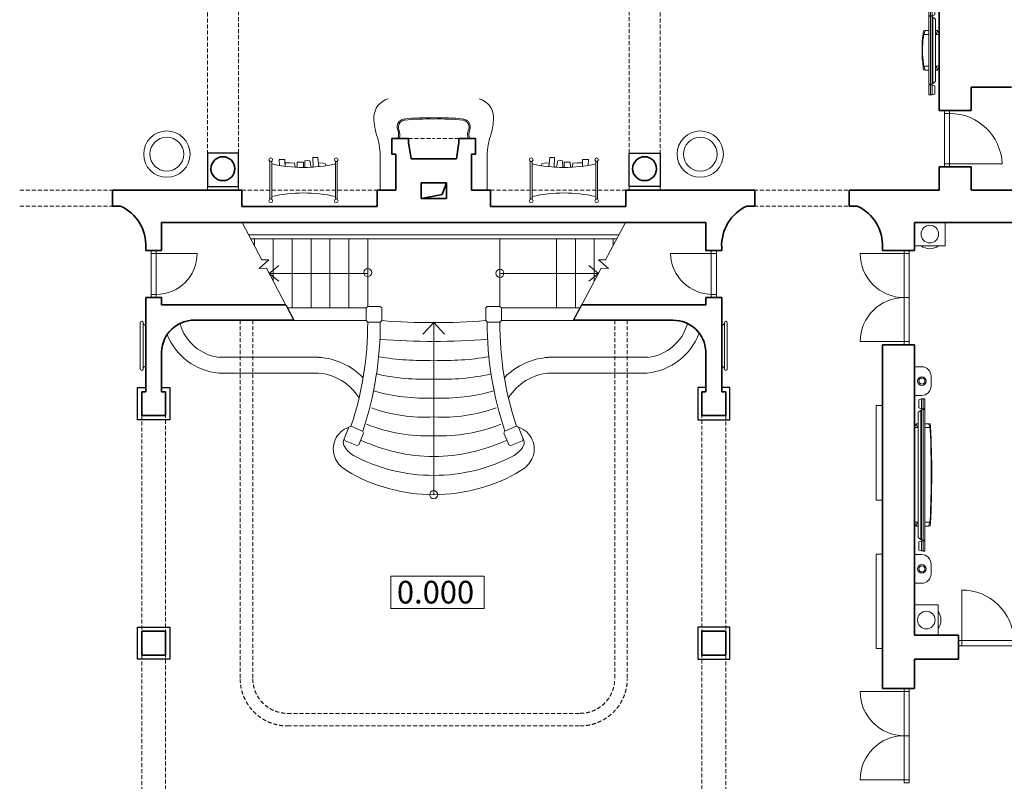
# Model space of a CAD drawing. Units: millimetres. Extents: x 18077 to 1444200, y 34595 to 428476.
# Drawn here: x 1226563 to 1242207, y 252405 to 264505 of the extents above; entities that cross this region are included whole.
import ezdxf
from ezdxf.enums import TextEntityAlignment as Align

# ---------------------------------------------------------------- set-up
doc = ezdxf.new("R2010")
doc.units = ezdxf.units.MM
doc.linetypes.add('DASHED', pattern=[19.05, 12.7, -6.35])
for name, color, linetype, lineweight in [('lest', 3, 'Continuous', 15), ('mebel', 40, 'Continuous', 9), ('Otmetka', 3, 'Continuous', 13), ('Двери', 3, 'Continuous', 13), ('отметки высот', 5, 'Continuous', 18), ('Стены наружные', 7, 'Continuous', 35), ('Терасы', 27, 'Continuous', 13)]:
    doc.layers.add(name, color=color, linetype=linetype, lineweight=lineweight)
doc.styles.add('ramka', font='ARIAL.TTF')

# ---------------------------------------------------------------- blocks, each defined once
blk = doc.blocks.new('ьт')
at = {"layer": 'mebel'}
for p, q in [((1207119, 257126), (1206384, 257126)), ((1206384, 257081), (1207119, 257081)), ((1206424, 257038), (1207079, 257038))]:
    blk.add_line(p, q, dxfattribs=at)
for centre, radius, start, end in [((1206384, 257103), 22.8, 90, 270), ((1206380, 257036), 44.6, 1.8241, 84.9869), ((1207123, 257036), 44.6, 95.0131, 178.1759), ((1207119, 257103), 22.8, 270, 90)]:
    blk.add_arc(centre, radius, start, end, dxfattribs=at)
blk = doc.blocks.new('fr')
at = {"layer": 'mebel'}
blk.add_lwpolyline([(1227845, 258834), (1228217, 258834), (1228217, 259318), (1227845, 259318)], close=True, dxfattribs=at)
blk.add_circle((1228031, 259076), 140, dxfattribs=at)
blk.add_arc((1228027, 259075), 236, 323.4972, 36.5028, dxfattribs=at)
blk = doc.blocks.new('reahe')
at = {"layer": 'mebel', "linetype": 'Continuous'}
for p, q in [((1228129, 269064, 28), (1228082, 269050, 28)), ((1228082, 269050, 28), (1228082, 268921, 28)), ((1228152, 269065, 28), (1228129, 269064, 28)), ((1228129, 269064, 28), (1228129, 268908, 28)), ((1228152, 268908, 28), (1228152, 269065, 28)), ((1228154, 269066, 70), (1228180, 269066, 70)), ((1228154, 268906, 70), (1228154, 269066, 70)), ((1228180, 269066, 70), (1228180, 268906, 70)), ((1228116, 268883, 32), (1228072, 268853, 32)), ((1228072, 268853, 32), (1228072, 267864, 32)), ((1228082, 268921, 28), (1228129, 268908, 28)), ((1228116, 268883, 34), (1228116, 267834, 34)), ((1228128, 268883, 32), (1228116, 268883, 32)), ((1228128, 268899, 28), (1228153, 268899, 28)), ((1228128, 267819, 28), (1228128, 268899, 28)), ((1228128, 267834, 32), (1228128, 268883, 32)), ((1228129, 268908, 28), (1228152, 268908, 28)), ((1228153, 268899, 28), (1228153, 267819, 28)), ((1228180, 268906, 70), (1228154, 268906, 70)), ((1228154, 268899, 28), (1228179, 268899, 28)), ((1228154, 267819, 28), (1228154, 268899, 28)), ((1228179, 268899, 28), (1228179, 267819, 28)), ((1228041, 268672), (1228016, 268609)), ((1228041, 268672), (1228063, 268609)), ((1228072, 268672), (1228041, 268672)), ((1228239, 268672), (1228179, 268672)), ((1228265, 268668), (1228239, 268672)), ((1228239, 268672), (1228261, 268609)), ((1228271, 268622), (1228265, 268668)), ((1228072, 268609, 1), (1228016, 268609, 1)), ((1228016, 268609), (1228016, 268106)), ((1228261, 268609, 1), (1228178, 268609, 1)), ((1228261, 268609, 1), (1228179, 268609, 1)), ((1228261, 268609), (1228266, 268573)), ((1228072, 268106, 1), (1228016, 268106, 1)), ((1228016, 268106), (1228041, 268043)), ((1228041, 268043), (1228063, 268106)), ((1228041, 268043), (1228072, 268043)), ((1228260, 268105, 1), (1228178, 268105, 1)), ((1228260, 268105, 1), (1228179, 268106, 1)), ((1228179, 268043), (1228238, 268043)), ((1228260, 268105), (1228238, 268043)), ((1228238, 268043), (1228263, 268048)), ((1228266, 268141), (1228260, 268105)), ((1228263, 268048), (1228270, 268092)), ((1228072, 267864, 32), (1228116, 267834, 32)), ((1228116, 267834, 32), (1228128, 267834, 32)), ((1228129, 267807, 28), (1228082, 267793, 28)), ((1228082, 267793, 28), (1228082, 267664, 28)), ((1228153, 267819, 28), (1228128, 267819, 28)), ((1228152, 267808, 28), (1228129, 267807, 28)), ((1228129, 267807, 28), (1228129, 267651, 28)), ((1228152, 267651, 28), (1228152, 267808, 28)), ((1228179, 267819, 28), (1228154, 267819, 28)), ((1228154, 267809, 70), (1228180, 267809, 70)), ((1228154, 267650, 70), (1228154, 267809, 70)), ((1228180, 267809, 70), (1228180, 267650, 70)), ((1228082, 267664, 28), (1228129, 267651, 28)), ((1228129, 267651, 28), (1228152, 267651, 28)), ((1228180, 267650, 70), (1228154, 267650, 70))]:
    blk.add_line(p, q, dxfattribs=at)
at = {"layer": 'mebel', "linetype": 'Continuous', "extrusion": (0, 0, -1)}
for centre, major_axis, start_param, end_param in [((1227429, 268362), (0, 1289), 1.367624, 1.78189), ((1227556, 268359), (0, 1087), 1.373401, 1.773058)]:
    blk.add_ellipse(centre, major_axis=major_axis, ratio=0.666667, start_param=start_param, end_param=end_param, dxfattribs=at)

msp = doc.modelspace()

# ---------------------------------------------------------------- linework, layer by layer
at = {"layer": 'lest'}
for p, q in [((1230097, 261285), (1230411, 260691)), ((1236186, 261285), (1235872, 260691)), ((1230203, 261085), (1236081, 261085)), ((1230234, 261025), (1236049, 261025)), ((1230292, 260917), (1230292, 261025)), ((1230592, 260349), (1230592, 261025)), ((1230892, 259925), (1230892, 261025)), ((1231192, 259925), (1231192, 261025)), ((1231492, 259925), (1231492, 261025)), ((1231792, 259925), (1231792, 261025)), ((1232092, 259950), (1232092, 261025)), ((1234192, 259950), (1234192, 261025)), ((1235092, 259925), (1235092, 261025)), ((1235392, 259925), (1235392, 261025)), ((1235692, 260349), (1235692, 261025)), ((1235992, 260917), (1235992, 261025)), ((1230522, 260691), (1230367, 260550)), ((1230411, 260691), (1230522, 260691)), ((1235762, 260691), (1235916, 260550)), ((1235872, 260691), (1235762, 260691)), ((1230367, 260550), (1230482, 260555)), ((1230482, 260555), (1230921, 259725)), ((1230525, 260475), (1230679, 260600)), ((1235801, 260555), (1235362, 259725)), ((1235758, 260475), (1235605, 260600)), ((1235916, 260550), (1235801, 260555)), ((1230525, 260475), (1232092, 260475)), ((1230525, 260475), (1230679, 260350)), ((1235758, 260475), (1234192, 260475)), ((1235758, 260475), (1235605, 260350)), ((1232067, 259925), (1230815, 259925)), ((1232092, 259950), (1232067, 259925)), ((1232292, 259950), (1232317, 259925)), ((1233992, 259950), (1233967, 259925)), ((1234192, 259950), (1234217, 259925)), ((1234217, 259925), (1235468, 259925)), ((1232067, 259725), (1230921, 259725)), ((1232092, 259700), (1232067, 259725)), ((1232292, 259700), (1232317, 259725)), ((1233992, 259700), (1233967, 259725)), ((1234192, 259700), (1234217, 259725)), ((1234217, 259725), (1235362, 259725)), ((1233142, 259694), (1232969, 259510)), ((1233142, 259694), (1232969, 259510)), ((1233142, 256959), (1233142, 259694)), ((1233142, 259694), (1233314, 259510)), ((1233142, 259694), (1233314, 259510)), ((1229738, 259141), (1231317, 259141)), ((1236545, 259141), (1234966, 259141)), ((1229725, 258891), (1231308, 258891)), ((1236531, 258891), (1234948, 258891)), ((1231827, 258045), (1231794, 258031)), ((1234457, 258045), (1234489, 258031)), ((1231733, 257813), (1231719, 257846)), ((1232012, 257970), (1232026, 257937)), ((1234271, 257970), (1234257, 257937)), ((1234551, 257813), (1234564, 257846)), ((1231918, 257738), (1231951, 257752)), ((1234365, 257738), (1234333, 257752))]:
    msp.add_line(p, q, dxfattribs=at)
for points in [[(1232067, 259725), (1232067, 259925)], [(1232092, 259950), (1232292, 259950)], [(1232317, 259925), (1232317, 259725)], [(1233967, 259925), (1233967, 259725)], [(1234192, 259950), (1233992, 259950)], [(1234217, 259725), (1234217, 259925)], [(1232292, 259700), (1232092, 259700)], [(1233992, 259700), (1234192, 259700)], [(1231719, 257846), (1231794, 258031)], [(1231827, 258045), (1232012, 257970)], [(1234457, 258045), (1234271, 257970)], [(1234564, 257846), (1234489, 258031)], [(1232026, 257937), (1231951, 257752)], [(1234257, 257937), (1234333, 257752)], [(1231918, 257738), (1231733, 257813)], [(1234365, 257738), (1234551, 257813)]]:
    msp.add_lwpolyline(points, dxfattribs=at)
for centre in [(1232093, 260488), (1234193, 260475), (1233142, 256959)]:
    msp.add_circle(centre, 63.9, dxfattribs=at)
for centre, radius, start, end in [((1226973, 259671), 5119, 341.4831, 0.3285), ((1226973, 259670), 5319, 341.352, 0.3285), ((1233027, 267717), 8023, 264.9205, 270.8186), ((1233256, 267717), 8023, 269.1814, 275.0795), ((1239311, 259670), 5319, 179.6715, 198.648), ((1239311, 259671), 5119, 179.6715, 198.5169), ((1229819, 259870), 734, 195.448, 263.6395), ((1236464, 259870), 734, 276.3605, 344.552), ((1229819, 259870), 984, 201.9238, 264.5074), ((1233142, 270798), 11404, 265.6979, 270), ((1233142, 270798), 11404, 270, 274.3021), ((1236436, 259870), 984, 275.4926, 339.5667), ((1231243, 258055), 1088, 44.4616, 86.1337), ((1232978, 263414), 4323, 260.5275, 272.1734), ((1233306, 263414), 4323, 267.8266, 279.4725), ((1235040, 258055), 1088, 93.8663, 135.5384), ((1231243, 258055), 838, 31.847, 85.5944), ((1233001, 262283), 3491, 257.2863, 272.3128), ((1233283, 262283), 3491, 267.6872, 282.7137), ((1235040, 258055), 838, 94.4056, 148.153), ((1233013, 261526), 3034, 254.1608, 272.439), ((1233271, 261526), 3034, 267.561, 285.8392), ((1233004, 260749), 2559, 250.5414, 273.0891), ((1233279, 260749), 2559, 266.9109, 289.4586), ((1231910, 257685), 365, 108.4355, 203.9318), ((1233039, 260505), 2612, 248.3504, 272.2553), ((1233244, 260505), 2612, 267.7447, 291.6496), ((1234374, 257685), 365, 336.0682, 71.5645), ((1231821, 257789), 117, 150.6144, 204.0067), ((1233165, 260374), 2810, 245.0686, 269.518), ((1233118, 260374), 2810, 270.482, 294.9314), ((1234462, 257789), 117, 335.9933, 29.3856), ((1232055, 257914), 382, 206.8593, 240.164), ((1234228, 257914), 382, 299.836, 333.1407), ((1231971, 257727), 439, 205.7628, 240.7266), ((1233128, 259947), 2681, 241.899, 270.295), ((1233155, 259947), 2681, 269.705, 298.101), ((1234312, 257727), 439, 299.2734, 334.2372), ((1233141, 259661), 2702, 239.1485, 270.0144), ((1233142, 259661), 2702, 269.9856, 300.8515)]:
    msp.add_arc(centre, radius, start, end, dxfattribs=at)
at = {"layer": 'mebel'}
for p, q in [((1230567, 262214), (1230567, 261696)), ((1231579, 261696), (1231579, 262214)), ((1231579, 262214), (1231579, 261696)), ((1232292, 262311), (1232292, 261795)), ((1233991, 262311), (1233991, 261795)), ((1234704, 261696), (1234704, 262214)), ((1234704, 262214), (1234704, 261696)), ((1235716, 262214), (1235716, 261696))]:
    msp.add_line(p, q, dxfattribs=at)
at = {"layer": 'mebel', "color": 251, "linetype": 'DASHED', "ltscale": 5}
for p, q in [((1226563, 261795), (1228063, 261795)), ((1239720, 261795), (1238220, 261795)), ((1226563, 261545), (1228063, 261545)), ((1239720, 261545), (1238220, 261545))]:
    msp.add_line(p, q, dxfattribs=at)
at = {"layer": 'mebel', "linetype": 'Continuous'}
for p, q in [((1240894, 258479, 28), (1240847, 258465, 28)), ((1240847, 258465, 28), (1240847, 258336, 28)), ((1240917, 258480, 28), (1240894, 258479, 28)), ((1240894, 258479, 28), (1240894, 258322, 28)), ((1240917, 258322, 28), (1240917, 258480, 28)), ((1240920, 258481, 70), (1240945, 258481, 70)), ((1240920, 258321, 70), (1240920, 258481, 70)), ((1240945, 258481, 70), (1240945, 258321, 70)), ((1240882, 258298, 32), (1240838, 258268, 32)), ((1240847, 258336, 28), (1240894, 258322, 28)), ((1240882, 258298, 34), (1240882, 256249, 34)), ((1240894, 258298, 32), (1240882, 258298, 32)), ((1240894, 258322, 28), (1240917, 258322, 28)), ((1240894, 258314, 28), (1240918, 258314, 28)), ((1240894, 256234, 28), (1240894, 258314, 28)), ((1240894, 256249, 32), (1240894, 258298, 32)), ((1240918, 258314, 28), (1240918, 256234, 28)), ((1240945, 258321, 70), (1240920, 258321, 70)), ((1240920, 258314, 28), (1240944, 258314, 28)), ((1240920, 256234, 28), (1240920, 258314, 28)), ((1240944, 258314, 28), (1240944, 256234, 28)), ((1240838, 258268, 32), (1240838, 256279, 32)), ((1240806, 258087), (1240782, 258024)), ((1240838, 258024, 1), (1240782, 258024, 1)), ((1240782, 258024), (1240782, 256521)), ((1240806, 258087), (1240829, 258024)), ((1240838, 258087), (1240806, 258087)), ((1241004, 258087), (1240944, 258087)), ((1241027, 258024, 1), (1240944, 258024, 1)), ((1241027, 258024, 1), (1240944, 258024, 1)), ((1241030, 258083), (1241004, 258087)), ((1241004, 258087), (1241027, 258024)), ((1241027, 258024), (1241032, 257987)), ((1241036, 258037), (1241030, 258083)), ((1240838, 256521, 1), (1240782, 256521, 1)), ((1240782, 256521), (1240806, 256458)), ((1240806, 256458), (1240829, 256521)), ((1240806, 256458), (1240838, 256458)), ((1241025, 256520, 1), (1240944, 256521, 1)), ((1241025, 256520, 1), (1240944, 256520, 1)), ((1240944, 256458), (1241003, 256458)), ((1241025, 256520), (1241003, 256458)), ((1241003, 256458), (1241029, 256462)), ((1241031, 256556), (1241025, 256520)), ((1241029, 256462), (1241035, 256507)), ((1240838, 256279, 32), (1240882, 256249, 32)), ((1240894, 256222, 28), (1240847, 256208, 28)), ((1240847, 256208, 28), (1240847, 256079, 28)), ((1240882, 256249, 32), (1240894, 256249, 32)), ((1240918, 256234, 28), (1240894, 256234, 28)), ((1240917, 256223, 28), (1240894, 256222, 28)), ((1240894, 256222, 28), (1240894, 256066, 28)), ((1240917, 256066, 28), (1240917, 256223, 28)), ((1240944, 256234, 28), (1240920, 256234, 28)), ((1240920, 256224, 70), (1240945, 256224, 70)), ((1240920, 256064, 70), (1240920, 256224, 70)), ((1240945, 256224, 70), (1240945, 256064, 70)), ((1240847, 256079, 28), (1240894, 256066, 28)), ((1240894, 256066, 28), (1240917, 256066, 28)), ((1240945, 256064, 70), (1240920, 256064, 70))]:
    msp.add_line(p, q, dxfattribs=at)
at = {"layer": 'mebel'}
for points in [[(1230567, 262252), (1230538, 262252), (1230538, 261658), (1230567, 261658)], [(1231579, 262252), (1231607, 262252), (1231607, 261658), (1231579, 261658)], [(1234704, 262252), (1234676, 262252), (1234676, 261658), (1234704, 261658)], [(1235716, 262252), (1235745, 262252), (1235745, 261658), (1235716, 261658)]]:
    msp.add_lwpolyline(points, close=True, dxfattribs=at)
for points in [[(1230690, 262190), (1230685, 262286), (1230776, 262284), (1230780, 262176), (1230778, 262230), (1230861, 262232), (1230929, 262224), (1230939, 262162), (1230971, 262160), (1230972, 262243), (1231071, 262242), (1231071, 262158), (1231091, 262158), (1231094, 262261), (1231132, 262266), (1231167, 262262), (1231177, 262254), (1231182, 262202), (1231193, 262161), (1231228, 262163), (1231223, 262314), (1231300, 262315), (1231315, 262170), (1231308, 262231), (1231387, 262228), (1231423, 262215), (1231428, 262185)], [(1235593, 262190), (1235598, 262286), (1235507, 262284), (1235504, 262176), (1235505, 262230), (1235422, 262232), (1235354, 262224), (1235344, 262162), (1235312, 262160), (1235311, 262243), (1235212, 262242), (1235212, 262158), (1235192, 262158), (1235190, 262261), (1235151, 262266), (1235116, 262262), (1235106, 262254), (1235101, 262202), (1235091, 262161), (1235055, 262163), (1235060, 262314), (1234984, 262315), (1234969, 262170), (1234975, 262231), (1234896, 262228), (1234860, 262215), (1234855, 262185)], [(1240272, 256874), (1240172, 256874), (1240172, 258374), (1240272, 258374), (1240272, 256874)], [(1240272, 254514), (1240172, 254514), (1240172, 256014), (1240272, 256014), (1240272, 254514)]]:
    msp.add_lwpolyline(points, dxfattribs=at)
for points in [[(1240782, 258992), (1240893, 258992, -0.414214), (1241043, 258842), (1241043, 258685, -0.414214), (1240893, 258535), (1240782, 258535)], [(1240782, 255551), (1240893, 255551, 0.414214), (1241043, 255701), (1241043, 255858, 0.414214), (1240893, 256008), (1240782, 256008)]]:
    msp.add_lwpolyline(points, format="xyb", close=True, dxfattribs=at)
for centre, radius in [((1228901, 262369), 368), ((1237377, 262369), 368), ((1228901, 262369), 268), ((1237377, 262369), 268), ((1230553, 262281), 28.9), ((1231593, 262281), 28.9), ((1234690, 262281), 28.9), ((1235730, 262281), 28.9), ((1230553, 261629), 28.9), ((1231593, 261629), 28.9), ((1234690, 261629), 28.9), ((1235730, 261629), 28.9), ((1240898, 258763), 68.1), ((1240898, 258763), 48.1), ((1240898, 255780), 68.1), ((1240898, 255780), 48.1)]:
    msp.add_circle(centre, radius, dxfattribs=at)
for centre, radius, start, end in [((1232492, 262955), 300, 103.8523, 180), ((1233792, 262955), 300, 0, 76.1477), ((1233187, 262964), 996, 180.4892, 199.3227), ((1232712, 262795), 151, 143.0527, 198.1481), ((1232712, 262795), 131, 143.0527, 198.1481), ((1232717, 262742), 191, 103.4499, 131.3043), ((1232717, 262742), 171, 103.4499, 131.3043), ((1233042, 259623), 3325, 88.2807, 96.3786), ((1233042, 259623), 3305, 88.2703, 96.3786), ((1233241, 259623), 3325, 83.6214, 91.7193), ((1233241, 259623), 3305, 83.6214, 91.7297), ((1233566, 262742), 171, 48.6957, 76.5501), ((1233566, 262742), 191, 48.6957, 76.5501), ((1233572, 262795), 131, 341.8519, 36.9473), ((1233572, 262795), 151, 341.8519, 36.9473), ((1233096, 262964), 996, 340.6773, 359.5108), ((1232417, 262680), 166, 337.6405, 24.0382), ((1232417, 262680), 186, 340.1579, 24.0382), ((1233866, 262680), 186, 155.9618, 199.8421), ((1233866, 262680), 166, 155.9618, 202.3595), ((1231106, 262311), 1187, 0, 15.8003), ((1235177, 262311), 1187, 164.1997, 180), ((1231073, 264471), 2313, 257.3664, 282.6336), ((1235210, 264471), 2313, 257.3664, 282.6336), ((1231073, 259439), 2313, 77.3664, 102.6336), ((1235210, 259439), 2313, 77.3664, 102.6336)]:
    msp.add_arc(centre, radius, start, end, dxfattribs=at)
at = {"layer": 'mebel', "linetype": 'Continuous', "extrusion": (0, 0, -1)}
for centre, major_axis, ratio, start_param, end_param in [((1240321, 257277), (1, 3606), 0.200971, 1.372376, 1.772034), ((1240195, 257280), (1, 3720), 0.23101, 1.365988, 1.780254)]:
    msp.add_ellipse(centre, major_axis=major_axis, ratio=ratio, start_param=start_param, end_param=end_param, dxfattribs=at)
at = {"layer": 'Двери'}
for p, q in [((1240617, 260090), (1240697, 260090)), ((1240617, 253130), (1240697, 253130))]:
    msp.add_line(p, q, dxfattribs=at)
for points in [[(1241257, 263065), (1241257, 262165), (1241337, 262165), (1241337, 263065), (1241257, 263065)], [(1241337, 263015), (1241257, 263015)], [(1242173, 262215), (1241257, 262215)], [(1228652, 260090), (1228652, 260840), (1228732, 260840), (1228732, 260090), (1228652, 260090)], [(1237632, 260090), (1237632, 260840), (1237552, 260840), (1237552, 260090), (1237632, 260090)], [(1240617, 260840), (1240697, 260840), (1240697, 259340), (1240617, 259340), (1240617, 260840)], [(1229382, 260790), (1228652, 260790)], [(1236902, 260790), (1237632, 260790)], [(1240697, 260790), (1239917, 260790)], [(1228732, 260140), (1228652, 260140)], [(1237552, 260140), (1237632, 260140)], [(1240697, 259390), (1239917, 259390)], [(1241531, 255445), (1241531, 254560)], [(1242413, 254560), (1241481, 254560), (1241481, 254640), (1242413, 254640), (1242413, 254560)], [(1240697, 253830), (1239917, 253830)], [(1240617, 253880), (1240697, 253880), (1240697, 252380), (1240617, 252380), (1240617, 253880)], [(1240697, 252430), (1239917, 252430)]]:
    msp.add_lwpolyline(points, dxfattribs=at)
for centre, radius, start, end in [((1241341, 262182), 833, 2.2473, 90.3123), ((1228732, 260790), 650, 270, 0), ((1237573, 260812), 672, 181.8546, 270.3073), ((1240617, 260790), 700, 180, 270), ((1240617, 259390), 700, 90, 180), ((1241531, 254612), 832, 1.905, 89.9791), ((1240617, 253830), 700, 180, 270), ((1240617, 252430), 700, 90, 180)]:
    msp.add_arc(centre, radius, start, end, dxfattribs=at)
at = {"layer": 'отметки высот', "color": 250}
msp.add_lwpolyline([(1232459, 255663), (1233941, 255663), (1233941, 255149), (1232459, 255149)], close=True, dxfattribs=at)
at = {"layer": 'Стены наружные'}
for p, q in [((1241172, 263065), (1241172, 265380)), ((1242323, 263435), (1241682, 263435)), ((1241682, 263435), (1241682, 263065)), ((1241682, 263065), (1241172, 263065)), ((1232742, 262617), (1232477, 262617)), ((1232477, 262617), (1232477, 262367)), ((1232742, 262617), (1232742, 262552)), ((1232742, 262552), (1232782, 262297)), ((1233542, 262552), (1233502, 262297)), ((1233542, 262617), (1233807, 262617)), ((1233542, 262617), (1233542, 262552)), ((1233807, 262617), (1233807, 262367)), ((1232477, 262367), (1232542, 262367)), ((1232542, 262367), (1232542, 261795)), ((1233807, 262367), (1233742, 262367)), ((1233742, 262367), (1233742, 261795)), ((1233742, 262367), (1233742, 261795)), ((1233142, 262297), (1232782, 262297)), ((1233142, 262297), (1233502, 262297)), ((1241172, 261795), (1241172, 262165)), ((1241682, 262165), (1241172, 262165)), ((1241682, 261795), (1241682, 262165)), ((1232942, 261915), (1233342, 261915)), ((1232942, 261665), (1232942, 261915)), ((1233273, 261729), (1233342, 261915)), ((1233342, 261915), (1233342, 261665)), ((1228038, 261795), (1230092, 261795)), ((1228038, 261545), (1228038, 261795)), ((1230092, 261795), (1230092, 261535)), ((1232242, 261795), (1232542, 261795)), ((1232242, 261795), (1232242, 261535)), ((1234042, 261795), (1233742, 261795)), ((1234042, 261795), (1234042, 261535)), ((1238245, 261795), (1236192, 261795)), ((1236192, 261795), (1236192, 261535)), ((1238245, 261545), (1238245, 261795)), ((1241172, 261795), (1239743, 261795)), ((1239743, 261545), (1239743, 261795)), ((1241687, 261795), (1243013, 261795)), ((1232942, 261665), (1233273, 261729)), ((1233342, 261665), (1232942, 261665)), ((1228038, 261545), (1228167, 261545)), ((1230092, 261535), (1232242, 261535)), ((1236192, 261535), (1234042, 261535)), ((1238245, 261545), (1238117, 261545)), ((1239743, 261545), (1239872, 261545)), ((1228817, 261285), (1237467, 261285)), ((1228817, 260840), (1228817, 261285)), ((1237467, 260840), (1237467, 261285)), ((1240782, 260840), (1240782, 261285)), ((1240782, 261285), (1242818, 261285)), ((1240940, 261285), (1240804, 261285)), ((1228567, 260840), (1228567, 260885)), ((1228817, 260840), (1228567, 260840)), ((1237467, 260840), (1237717, 260840)), ((1237717, 260840), (1237717, 260885)), ((1240272, 260840), (1240272, 260885)), ((1240272, 260840), (1240272, 260885)), ((1240782, 260840), (1240272, 260840)), ((1228567, 258595), (1228567, 260090)), ((1228817, 260090), (1228567, 260090)), ((1228817, 259975), (1228817, 260090)), ((1237467, 259975), (1237467, 260090)), ((1237467, 260090), (1237717, 260090)), ((1237717, 258595), (1237717, 260090)), ((1228817, 259975), (1230789, 259975)), ((1237467, 259975), (1235494, 259975)), ((1229342, 259731), (1230918, 259731)), ((1236940, 259731), (1235364, 259731)), ((1228817, 258595), (1228817, 259231)), ((1237467, 258595), (1237467, 259231)), ((1240272, 253880), (1240272, 259340)), ((1240782, 259340), (1240272, 259340)), ((1240782, 254725), (1240782, 259340)), ((1228567, 258595), (1228502, 258595)), ((1228502, 258595), (1228502, 258215)), ((1228882, 258595), (1228817, 258595)), ((1228882, 258215), (1228882, 258595)), ((1237402, 258215), (1237402, 258595)), ((1237402, 258595), (1237467, 258595)), ((1237717, 258595), (1237782, 258595)), ((1237782, 258595), (1237782, 258215)), ((1228502, 258215), (1228882, 258215)), ((1237782, 258215), (1237402, 258215)), ((1228502, 254410), (1228502, 254790)), ((1228502, 254790), (1228882, 254790)), ((1228882, 254790), (1228882, 254410)), ((1237782, 254790), (1237402, 254790)), ((1237402, 254790), (1237402, 254410)), ((1237782, 254410), (1237782, 254790)), ((1240782, 254725), (1241481, 254725)), ((1241481, 254345), (1241481, 254725)), ((1228882, 254410), (1228502, 254410)), ((1237402, 254410), (1237782, 254410)), ((1240782, 253880), (1240782, 254345)), ((1240782, 254345), (1241481, 254345)), ((1240782, 253880), (1240272, 253880))]:
    msp.add_line(p, q, dxfattribs=at)
at = {"layer": 'Стены наружные', "lineweight": -3}
for p, q in [((1230037, 262383), (1229547, 262383)), ((1229547, 262383), (1229547, 261855)), ((1230037, 261855), (1230037, 262383)), ((1236247, 261855), (1236247, 262383)), ((1236247, 262383), (1236737, 262383)), ((1236737, 262383), (1236737, 261855)), ((1229547, 261855), (1230037, 261855)), ((1236737, 261855), (1236247, 261855)), ((1230789, 259975), (1230918, 259731)), ((1235364, 259731), (1235494, 259975)), ((1228437, 258150), (1228437, 258660)), ((1228437, 258660), (1228567, 258660)), ((1228817, 258660), (1228947, 258660)), ((1228947, 258660), (1228947, 258150)), ((1237467, 258660), (1237337, 258660)), ((1237337, 258660), (1237337, 258150)), ((1237847, 258660), (1237717, 258660)), ((1237847, 258150), (1237847, 258660)), ((1228947, 258150), (1228437, 258150)), ((1237337, 258150), (1237847, 258150)), ((1228437, 254345), (1228437, 254855)), ((1228437, 254855), (1228947, 254855)), ((1228947, 254855), (1228947, 254345)), ((1237847, 254855), (1237337, 254855)), ((1237337, 254855), (1237337, 254345)), ((1237847, 254345), (1237847, 254855)), ((1228947, 254345), (1228437, 254345)), ((1237337, 254345), (1237847, 254345))]:
    msp.add_line(p, q, dxfattribs=at)
at = {"layer": 'Стены наружные'}
for centre in [(1229792, 262138), (1236492, 262138)]:
    msp.add_circle(centre, 190, dxfattribs=at)
for centre, radius, start, end in [((1227873, 260916), 694, 357.4403, 64.9965), ((1238410, 260916), 694, 115.0035, 182.5597), ((1239578, 260916), 694, 357.4403, 64.9965), ((1229338, 259209), 522, 89.6063, 177.5993), ((1236943, 259207), 524, 2.6588, 90.2834)]:
    msp.add_arc(centre, radius, start, end, dxfattribs=at)
at = {"layer": 'Терасы', "linetype": 'DASHED', "ltscale": 5}
for p, q in [((1229547, 261795), (1229547, 267498)), ((1230037, 267498), (1230037, 261795)), ((1236247, 267498), (1236247, 261795)), ((1236737, 261795), (1236737, 267498)), ((1232742, 262617), (1233142, 262617)), ((1233542, 262617), (1233142, 262617)), ((1230092, 261795), (1232242, 261795)), ((1234042, 261795), (1236192, 261795)), ((1230067, 259731), (1230067, 254035)), ((1230267, 259731), (1230267, 254035)), ((1236017, 259731), (1236017, 254035)), ((1236217, 259731), (1236217, 254035)), ((1228502, 251675), (1228502, 258360)), ((1228882, 251610), (1228882, 258360)), ((1237402, 251610), (1237402, 258360)), ((1237782, 251675), (1237782, 258360)), ((1230817, 253485), (1235467, 253485)), ((1230817, 253285), (1235467, 253285))]:
    msp.add_line(p, q, dxfattribs=at)
for centre, radius, start, end in [((1230817, 254035), 750, 180, 270), ((1230817, 254035), 550, 180, 270), ((1235467, 254035), 550, 270, 0), ((1235467, 254035), 750, 270, 0)]:
    msp.add_arc(centre, radius, start, end, dxfattribs=at)

# ---------------------------------------------------------------- block references
at = {"layer": 'mebel', "xscale": -1}
msp.add_blockref('reahe', (2469188, -4340), dxfattribs=at)
at = {"layer": 'mebel', "rotation": 270}
for name, p in [('fr', (981948, 1489130)), ('ьт', (980679, 1466075))]:
    msp.add_blockref(name, p, dxfattribs=at)
at = {"layer": 'mebel', "xscale": -1, "rotation": 90}
msp.add_blockref('ьт', (1485604, 1466075), dxfattribs=at)
at = {"layer": 'mebel'}
msp.add_blockref('fr', (12937, -4109), dxfattribs=at)

# ---------------------------------------------------------------- texts
at = {"layer": 'Otmetka', "color": 6, "lineweight": -2, "style": 'ramka'}
msp.add_text('0.000', height=360, dxfattribs=at).set_placement((1233170, 255230), align=Align.CENTER)

doc.saveas('drawing.dxf')
